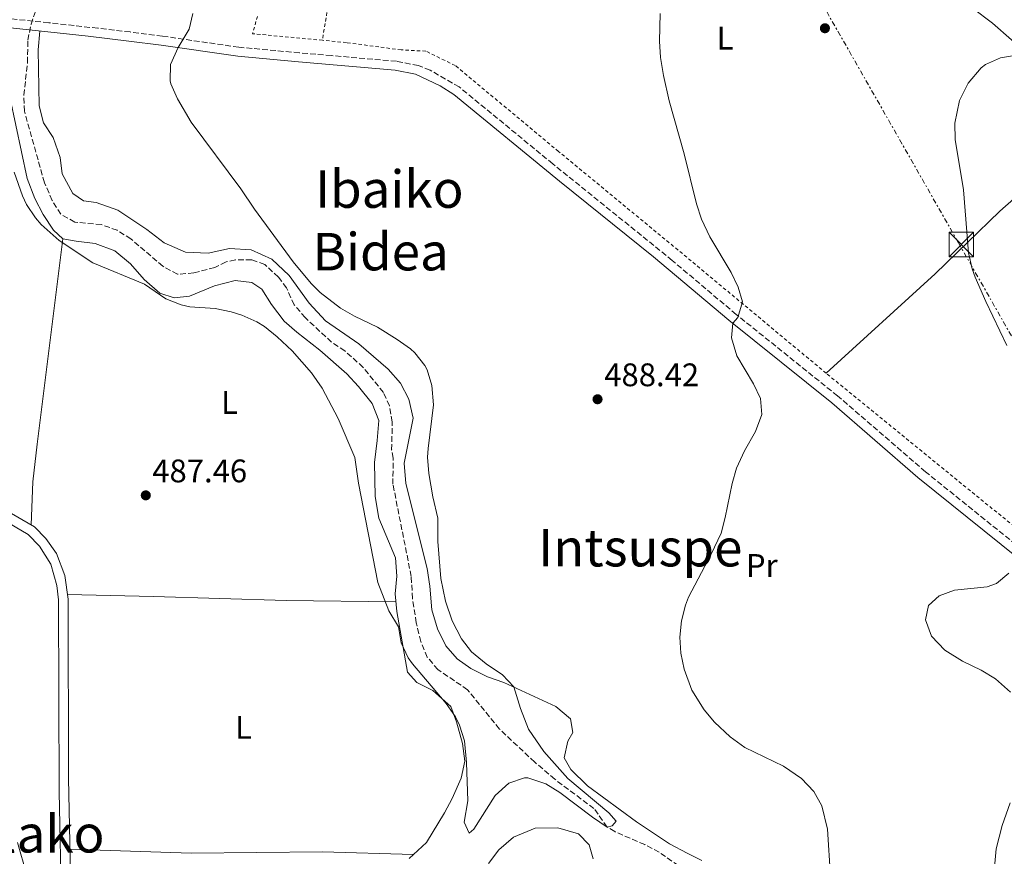
# Model space of a CAD drawing. Units: metres. Extents: x 576517 to 579944, y 4749679 to 4752030.
# Drawn here: x 577117 to 577419, y 4751349 to 4751606 of the extents above; entities that cross this region are included whole.
import ezdxf
from ezdxf.enums import TextEntityAlignment as Align

# ---------------------------------------------------------------- set-up
doc = ezdxf.new("R2010")
doc.units = ezdxf.units.M
doc.header["$MEASUREMENT"] = 0
for name, pattern in [('DGN Style 2', [1.7399219301090239, 1.043953158065414, -0.6959687720436097]), ('DGN Style 3', [2.435890702152634, 1.739921930109024, -0.6959687720436097]), ('DGN Style 7', [3.4798438602180486, 1.565929737098122, -0.6959687720436097, 0.5219765790327072, -0.6959687720436097])]:
    doc.linetypes.add(name, pattern=pattern)
for name, color, linetype, lineweight in [('Balsa-alberca', 142, 'Continuous', 0), ('Camino', 7, 'DGN Style 3', 0), ('Cota de punto acotado terreno', 7, 'Continuous', 0), ('Curva de nivel intermedia', 30, 'Continuous', 0), ('Etiqueta de uso rústico', 92, 'Continuous', 0), ('Invernadero', 7, 'Continuous', 0), ('Línea de cambio de uso (parcela vista)', 92, 'Continuous', 0), ('Línea eléctrica', 6, 'DGN Style 7', 0), ('Margen derecho', 7, 'Continuous', 0), ('Punto acotado terreno (símbolo)', 7, 'Continuous', 0), ('Tela metálica o alambrada', 7, 'DGN Style 2', 0), ('Texto de rotulación de espacio menor sin especificar', 7, 'Continuous', 0), ('Texto de Área (paraje) menor', 7, 'Continuous', 0), ('Torre eléctrica', 7, 'Continuous', 0), ('Vaguada', 142, 'DGN Style 3', 13)]:
    doc.layers.add(name, color=color, linetype=linetype, lineweight=lineweight)
doc.styles.add('Style-Arial', font='arial.ttf')

# ---------------------------------------------------------------- blocks, each defined once
blk = doc.blocks.new('5PATER')
at = {"layer": 'Balsa-alberca', "linetype": 'Continuous', "lineweight": 0}
h = blk.add_hatch(color=51, dxfattribs=at)
edge = h.paths.add_edge_path()
edge.add_ellipse((0, 0), major_axis=(-0.1095731443231308, -0.1110710700762829), ratio=0.9994222409660317, start_angle=0, end_angle=360)
blk = doc.blocks.new('5TME')
at = {"layer": 'Invernadero', "color": 7, "linetype": 'Continuous', "lineweight": 0}
for p, q in [((-0.375, 0.375), (0.375, -0.375)), ((0.3723, 0.3776), (-0.3716, -0.3784))]:
    blk.add_line(p, q, dxfattribs=at)
at = {"layer": 'Invernadero', "color": 7, "linetype": 'Continuous', "lineweight": 0, "flags": 128}
blk.add_lwpolyline([(-0.375, -0.375), (0.375, -0.375), (0.375, 0.375), (-0.375, 0.375), (-0.3716, -0.3784)], dxfattribs=at)

msp = doc.modelspace()

# ---------------------------------------------------------------- linework, layer by layer
at = {"layer": 'Camino', "color": 7, "linetype": 'DGN Style 3', "lineweight": 0}
msp.add_polyline3d([(577445.6499999973, 4751426.710000004, 496.2899999999937), (577395.0699999996, 4751467.380000002, 492.770000000004), (577368.0899999987, 4751490.680000002, 491.4400000000023), (577336.9300000003, 4751515.720000002, 490.0299999999989), (577317.3099999977, 4751532.26, 489.6100000000006), (577280.6099999984, 4751561.940000001, 489.0599999999978), (577251.8799999994, 4751585.540000002, 489.5299999999987), (577242.9099999998, 4751590.680000001, 489.4600000000063), (577239.2999999998, 4751592.12, 489.479999999996), (577232.5799999987, 4751593.439999999, 489.6000000000057), (577212.6400000008, 4751595.16, 489.7400000000051), (577202.7899999982, 4751596.029999999, 489.4199999999983), (577184.1600000003, 4751597.740000002, 487.5200000000042), (577160.6999999997, 4751601.15, 484.6100000000006), (577150.7899999989, 4751602.42, 484.0700000000069), (577140.82, 4751603.58, 483.9799999999959), (577125.8199999997, 4751605.240000002, 484.0700000000069), (577100.9800000001, 4751607.890000002, 484.8800000000048)], dxfattribs=at)
at = {"layer": 'Curva de nivel intermedia', "color": 30, "linetype": 'Continuous', "lineweight": 0, "flags": 128}
for points, elevation in [([(577262.9200000013, 4751367.980000001), (577267.1200000012, 4751371.74), (577271.9300000012, 4751373.439999999), (577272.9600000016, 4751373.42), (577278.4800000003, 4751371.58), (577282.7300000016, 4751368.929999999), (577292.8000000011, 4751361.34), (577297.360000001, 4751358.300000001), (577298.8000000004, 4751358.699999998), (577300.0400000009, 4751360.140000001), (577297.8000000012, 4751362.619999999), (577285.2400000017, 4751373.180000001), (577277.8700000001, 4751381.49), (577273.2000000008, 4751388.380000002), (577270.6799999997, 4751394.699999998), (577268.6000000008, 4751401.34), (577265.2000000011, 4751405), (577260.1200000006, 4751408.38), (577255.6800000014, 4751412.140000001), (577252.6200000015, 4751416.09), (577249.6800000002, 4751421.63), (577247.6799999995, 4751427.619999998), (577246.2699999991, 4751434.569999999), (577245.2800000012, 4751445.98), (577245.3200000015, 4751453.099999999), (577243.7600000014, 4751459.659999999), (577242.5200000008, 4751466.859999998), (577242.1600000008, 4751471.859999998), (577242.3200000018, 4751474.539999999), (577243.9600000002, 4751487.980000001), (577243.4800000018, 4751493.9), (577242.010000001, 4751498.660000001), (577241.3200000004, 4751499.98), (577238.2400000005, 4751503.949999999), (577236.9200000016, 4751505.099999998), (577232.8600000005, 4751508.02), (577226.8099999996, 4751511.779999999), (577219.7199999996, 4751515.179999999), (577215.3800000012, 4751517.650000001), (577209.1100000015, 4751522.409999999), (577206.36, 4751525.179999999), (577200.8800000015, 4751531.819999999), (577189.0100000005, 4751548.019999998), (577184.7600000014, 4751554.300000001), (577169.5599999999, 4751574.78), (577165.320000002, 4751581.899999999), (577163.3200000017, 4751586.49), (577163.0399999999, 4751587.42), (577163.2099999998, 4751592.42), (577165.5700000002, 4751597.61), (577168.9200000007, 4751603.259999998), (577170.0100000014, 4751608.140000001)], 485), ([(577365.9299999997, 4751343.109999998), (577364.9600000017, 4751357.659999999), (577363.2800000008, 4751364.779999998), (577360.8400000001, 4751369.179999999), (577356.9599999997, 4751373.180000001), (577351.5199999993, 4751376.939999999), (577339.6000000014, 4751382.699999999), (577335.1199999999, 4751385.980000001), (577330.2800000006, 4751390.46), (577327.0900000011, 4751394.3), (577323.3700000017, 4751400.269999999), (577320.9199999997, 4751406.789999999), (577319.980000001, 4751411.699999999), (577319.6400000012, 4751416.619999998), (577320.1399999997, 4751421.569999999), (577321.3400000001, 4751426.429999999), (577322.280000001, 4751428.829999999), (577329.2999999993, 4751442.089999998), (577332.2800000011, 4751448.539999999), (577333.6, 4751453.369999999), (577335.6800000009, 4751463.73), (577337.0900000012, 4751468.529999998), (577339.5200000008, 4751473.859999999), (577342.9200000007, 4751479.730000001), (577344.8400000005, 4751484.930000001), (577344.4400000006, 4751489.890000001), (577342.220000001, 4751494.369999999), (577337.1500000015, 4751502.99), (577335.54, 4751508.470000001), (577335.8700000008, 4751513), (577337.4800000002, 4751514.77), (577338.8500000003, 4751519.58), (577337.6000000008, 4751524.05), (577335.3600000012, 4751528.529999999), (577328.820000001, 4751539.550000002), (577326.32, 4751544.92), (577324.7599999999, 4751549.67), (577320.9600000001, 4751565.01), (577316.4000000001, 4751581.249999999), (577314.6000000008, 4751589.09), (577313.7200000002, 4751594.609999998), (577313.3899999994, 4751599.600000001), (577313.5599999992, 4751608.08)], 490.0000000000001), ([(577423.0400000006, 4751595.310000001), (577418.100000001, 4751594.470000001), (577413.520000001, 4751592.449999999), (577412.1900000012, 4751591.45), (577408.1500000021, 4751586.66), (577405.5800000017, 4751581.369999999), (577404.0999999997, 4751574.409999999), (577404.16, 4751569.409999999), (577406.7199999995, 4751553.91), (577408.3300000009, 4751534.619999998), (577409.4000000015, 4751529.73), (577410.3100000013, 4751527.140000001), (577413.5800000014, 4751519.67), (577420.1200000015, 4751506.17)], 495), ([(577115.1900000013, 4751559.33), (577117.7400000017, 4751552.089999998), (577119.0000000001, 4751549.5), (577121.7500000016, 4751545.32), (577123.4800000017, 4751543.34), (577128.9600000001, 4751538.38), (577139.3300000014, 4751531.5), (577155.2400000015, 4751524.939999999), (577161.7999999993, 4751520.460000001), (577166.4599999997, 4751518.59), (577169.1200000019, 4751517.98), (577176.9600000007, 4751517.499999999), (577181.8500000013, 4751516.490000002), (577185.0800000011, 4751515.500000001), (577189.660000001, 4751513.470000001), (577192.0400000014, 4751511.980000001), (577195.9500000008, 4751508.849999999), (577200.5599999997, 4751504.550000001), (577206.5099999999, 4751497.769999999), (577209.7599999997, 4751493.02), (577214.7000000017, 4751483.739999998), (577219.8, 4751471.74), (577220.9600000002, 4751463.899999999), (577226.8299999997, 4751433.34), (577230.2800000008, 4751424.699999998), (577233.2400000002, 4751419.739999999), (577234.0800000007, 4751414.859999999), (577236.1500000005, 4751410.269999999), (577237.4800000004, 4751408.38), (577247.8800000007, 4751396.220000001), (577250.6900000003, 4751392.109999999), (577251.9600000001, 4751389.579999999), (577253.4500000008, 4751384.789999999), (577254.1200000013, 4751378.140000001), (577254.4800000011, 4751366.380000001), (577253.3600000015, 4751359.82), (577254.9600000017, 4751356.460000001), (577256.4000000012, 4751357.659999999), (577262.9200000013, 4751367.980000001)], 485), ([(577420.7200000006, 4751436.289999999), (577416.8800000005, 4751433.09), (577414.0100000005, 4751432.090000001), (577403.9900000002, 4751431)], 495), ([(577403.9900000002, 4751431), (577399.2800000008, 4751429.33), (577396.0000000016, 4751426.289999999), (577395.0800000008, 4751421.889999999), (577396.9600000005, 4751416.929999999), (577401.0800000001, 4751412.609999998), (577406.4800000002, 4751409.249999999), (577412.2400000002, 4751406.449999998), (577416.6400000014, 4751403.810000001), (577421.2200000013, 4751399.75)], 495), ([(577421.1200000006, 4751365.730000001), (577418.5999999995, 4751358.77), (577416.7599999999, 4751351.57), (577415.7300000016, 4751340.42), (577415.7500000017, 4751335.41), (577416.390000001, 4751330.449999998), (577420.6700000013, 4751316.689999998)], 495), ([(577116.2199999996, 4751353.529999998), (577118.9100000008, 4751343.890000001), (577119.7600000001, 4751339.02), (577120.2400000007, 4751331.659999999), (577120.4000000015, 4751313.579999999), (577119.6000000014, 4751297.26), (577119.5099999999, 4751285.789999999), (577118.8100000002, 4751277.890000001), (577118.0400000013, 4751273.180000001), (577116.7600000005, 4751268.350000001)], 490.0000000000001)]:
    msp.add_lwpolyline(points, dxfattribs=dict(at, elevation=elevation))
at = {"layer": 'Línea de cambio de uso (parcela vista)', "color": 92, "linetype": 'Continuous', "lineweight": 0}
for points in [[(577314.2400000002, 4751700.529999999, 484.1000000000058), (577317.2400000002, 4751696.529999999, 484.3999999999942), (577323.6399999997, 4751683.57, 487.3699999999953), (577325.9199999999, 4751677.970000001, 488.1199999999953), (577326.9199999999, 4751676.289999999, 488.2700000000041), (577336.7199999997, 4751674.050000001, 489.0500000000029), (577342.6399999997, 4751671.970000001, 489.4400000000023), (577347.7999999998, 4751669.33, 489.7100000000065), (577352.4800000004, 4751666.289999999, 489.9499999999971), (577356.9600000001, 4751662.77, 490.1900000000023), (577361.3600000005, 4751658.850000001, 490.3699999999953), (577364.9199999999, 4751654.77, 490.6999999999971), (577366.0800000001, 4751653.41, 491.1199999999953), (577370.4800000004, 4751645.49, 491.6000000000058), (577373.7999999998, 4751640.210000001, 491.929999999993), (577376.8799999999, 4751636.050000001, 492.2299999999959), (577382, 4751630.529999999, 492.5899999999965), (577386.5199999996, 4751626.850000001, 492.7700000000041), (577396.9600000001, 4751619.33, 492.8899999999995), (577415.6799999997, 4751605.09, 493.5500000000029), (577427.3882999998, 4751594.940199999, 494.0745000000024)], [(577111.2699999996, 4751603.970000001, 484.5599999999977), (577112.3200000003, 4751601.58, 484.6199999999953), (577113.4000000004, 4751595.180000001, 484.7400000000052), (577113.9199999999, 4751581.980000001, 484.8000000000029), (577119.2000000002, 4751557.42, 484.8600000000006), (577121.5599999996, 4751551.26, 484.8899999999995), (577124.1200000001, 4751546.380000001, 484.9199999999983), (577127.2800000003, 4751541.58, 484.8899999999995), (577130.1200000001, 4751538.939999999, 484.9199999999983)], [(577123.0899999999, 4751602.710000001, 484.1499999999942), (577122.5599999996, 4751596.939999999, 484.1499999999942), (577122.8399999999, 4751579.74, 483.9700000000012), (577124.2000000002, 4751574.539999999, 483.9700000000012), (577127.2000000002, 4751569.980000001, 484), (577129.3200000003, 4751563.9, 484.0599999999977), (577129.9600000001, 4751558.859999999, 484.0599999999977), (577133.2400000002, 4751552.779999999, 484.0299999999989), (577136.4800000004, 4751550.619999999, 484.0299999999989), (577140.4000000004, 4751550.060000001, 484), (577147.04, 4751547.74, 483.8500000000058), (577155.8799999999, 4751541.74, 483.8500000000058), (577161.2800000003, 4751537.66, 483.9400000000023), (577167.8399999999, 4751534.859999999, 483.9400000000023), (577174.7199999997, 4751534.460000001, 484), (577181.2800000003, 4751535.9, 484.0299999999989), (577187.9600000001, 4751535.58, 484.179999999993), (577194.3600000005, 4751532.699999999, 484.3300000000018), (577199.5999999996, 4751527.66, 484.3600000000006), (577205.7599999999, 4751519.180000001, 484.2400000000052), (577210.8399999999, 4751513.74, 484.3000000000029), (577221.04, 4751506.619999999, 484.3600000000006), (577230.04, 4751498.859999999, 484.6000000000058), (577233.7999999998, 4751494.619999999, 484.4799999999959), (577236.4400000004, 4751489.66, 484.3000000000029), (577237.7599999999, 4751483.82, 484.2400000000052), (577234.9600000001, 4751469.980000001, 484.4199999999983), (577235.5199999996, 4751463.74, 484.4499999999971), (577242, 4751437.66, 484.5099999999948), (577242.8399999999, 4751432.300000001, 484.5099999999948), (577243.4800000004, 4751425.02, 484.6900000000023), (577245.1600000003, 4751419.180000001, 484.8699999999953), (577247.7999999998, 4751413.9, 484.8699999999953), (577251.2800000003, 4751409.9, 484.8699999999953), (577255.4000000004, 4751407.02, 484.8099999999977), (577260.5199999996, 4751404.460000001, 484.8399999999965), (577265.5999999996, 4751402.699999999, 484.9600000000065), (577281.5599999996, 4751395.34, 486.1900000000023), (577286.0800000001, 4751391.5, 486.7899999999936), (577286.7199999997, 4751387.34, 486.820000000007), (577285.2000000002, 4751384.619999999, 486.6699999999983), (577284.1200000001, 4751379.5, 486.3399999999965), (577286.1200000001, 4751375.980000001, 486.1000000000058), (577291.2800000003, 4751370.939999999, 485.9499999999971), (577306.3600000005, 4751359.9, 485.8000000000029), (577316.4400000004, 4751353.180000001, 485.8000000000029), (577321.8799999999, 4751350.220000001, 485.8899999999995), (577326.4000000004, 4751348.060000001, 486.070000000007)], [(577364.5599999996, 4751497.65, 491.3600000000006), (577398.04, 4751528.130000001, 493.0099999999948), (577417.8799999999, 4751547.41, 495.4700000000012), (577440.1200000001, 4751566.930000001, 496.7599999999948), (577450.4500000002, 4751577.24, 496.2799999999989)], [(577120.3799999999, 4751451.08, 489.25), (577120.9199999999, 4751464.300000001, 488.8899999999995), (577122.2000000002, 4751475.82, 488.4700000000012), (577130.1200000001, 4751538.939999999, 484.9199999999983)], [(577130.1200000001, 4751538.939999999, 484.9199999999983), (577134.2000000002, 4751538.140000001, 484.9799999999959), (577140.04, 4751537.5, 485.0399999999936), (577146.0800000001, 4751535.180000001, 485.070000000007), (577150.8799999999, 4751531.180000001, 485.070000000007), (577155.0800000001, 4751526.380000001, 485.0099999999948), (577159.9600000001, 4751522.220000001, 484.8300000000018), (577164.3200000003, 4751520.779999999, 484.8300000000018), (577169.04, 4751521.26, 484.8300000000018), (577176.6799999997, 4751524.460000001, 484.7700000000041), (577183.04, 4751526.140000001, 484.679999999993), (577188.2000000002, 4751525.5, 484.5899999999965), (577191.2400000002, 4751523.42, 484.5899999999965), (577194.2400000002, 4751518.779999999, 484.5899999999965), (577198.1200000001, 4751513.66, 484.5299999999989), (577201.9600000001, 4751510.220000001, 484.4100000000035), (577209.0800000001, 4751504.699999999, 484.3500000000058), (577217.3600000005, 4751497.42, 484.5299999999989), (577220.9199999999, 4751493.58, 484.5899999999965), (577225.1600000003, 4751488.300000001, 484.6499999999942), (577227.1600000003, 4751483.100000001, 484.6499999999942), (577226.7199999997, 4751477.02, 484.679999999993), (577225.7999999998, 4751470.220000001, 484.6199999999953), (577226.0800000001, 4751459.82, 484.4700000000012), (577227.2000000002, 4751453.100000001, 484.4400000000023), (577232.2800000003, 4751440.939999999, 484.3500000000058), (577232.7599999999, 4751435.34, 484.4100000000035), (577232.1600000003, 4751429.9, 484.4400000000023), (577232.6799999997, 4751424.460000001, 484.5899999999965), (577236, 4751405.82, 484.9799999999959), (577238.8799999999, 4751402.699999999, 484.9499999999971), (577243.7999999998, 4751400.220000001, 485.0399999999936), (577249.2800000003, 4751395.34, 484.9799999999959), (577251, 4751390.619999999, 485.0399999999936), (577252.8399999999, 4751383.980000001, 485.0099999999948), (577253.6399999997, 4751378.539999999, 485.070000000007), (577252.5199999996, 4751373.34, 485.1900000000023), (577249.7199999997, 4751367.100000001, 485.25), (577247.3200000003, 4751362.619999999, 485.3099999999977), (577241.8399999999, 4751353.58, 485.2200000000012), (577236.4800000004, 4751348.619999999, 485.25)], [(577232.3899999997, 4751427.460000001, 484.5099999999948), (577198.7199999997, 4751427.9, 485.7700000000041), (577158, 4751429.100000001, 488.1999999999971), (577131.5499999998, 4751429.730000001, 489.3399999999965)], [(577260.8399999999, 4751347.100000001, 488.8600000000006), (577264.0800000001, 4751351.34, 488.8000000000029), (577268.5599999996, 4751355.180000001, 488.8000000000029), (577275.1600000003, 4751357.9, 488.7100000000065), (577282.2000000002, 4751358.060000001, 488.6499999999942), (577288.5199999996, 4751356.220000001, 488.6499999999942), (577291.7999999998, 4751352.779999999, 488.679999999993), (577293, 4751348.539999999, 488.8600000000006)], [(577132.3099999996, 4751351.5, 489.5899999999965), (577169.5199999996, 4751350.300000001, 488.5399999999936), (577209.8799999999, 4751350.699999999, 486.4700000000012), (577237.8600000005, 4751349.9, 485.2400000000052)]]:
    msp.add_polyline3d(points, dxfattribs=at)
at = {"layer": 'Línea eléctrica', "color": 6, "linetype": 'DGN Style 7', "lineweight": 0}
msp.add_polyline3d([(577306.1400000012, 4751711.460000001, 483.2599999999948), (577405.2199999979, 4751537.680000001, 494.4799999999959), (577478.8999999983, 4751408.279999998, 498.320000000007), (577507.9400000023, 4751358.239999999, 498.6600000000035)], dxfattribs=at)
at = {"layer": 'Margen derecho', "color": 7, "linetype": 'Continuous', "lineweight": 0}
for points in [[(577443.9100000005, 4751424.510000001, 496.2899999999937), (577392.7600000007, 4751465.650000001, 492.7400000000054), (577366.2899999995, 4751488.52, 491.4400000000023), (577334.6399999993, 4751513.980000001, 490.0099999999949), (577311.5900000001, 4751533.350000001, 489.550000000003), (577282.7199999982, 4751556.61, 489.0800000000019), (577250.2399999988, 4751583.250000001, 489.5299999999987), (577246.0100000021, 4751585.890000001, 489.4700000000012), (577238.4200000014, 4751589.440000001, 489.479999999996), (577232.1900000019, 4751590.660000001, 489.6000000000057), (577202.5500000012, 4751593.24, 489.4199999999983), (577183.8299999972, 4751594.960000001, 487.5200000000042), (577160.3199999997, 4751598.380000001, 484.6100000000006), (577150.409999999, 4751599.640000002, 484.0700000000069), (577137.8699999995, 4751601.09, 483.9799999999959), (577125.5200000001, 4751602.460000004, 484.0700000000069), (577095.6999999986, 4751605.619999999, 485.1000000000058)], [(577112.4499999988, 4751455.700000001, 489.2299999999959), (577121.4099999997, 4751450.439999999, 489.2599999999948), (577124.9400000012, 4751446.91, 489.2799999999989), (577128.1399999998, 4751442.250000002, 489.2700000000042), (577130.7399999971, 4751435.480000001, 489.2899999999937), (577131.7600000009, 4751428.220000002, 489.3500000000058), (577131.8599999992, 4751373.220000001, 489.7100000000065), (577132.6700000005, 4751334.130000002, 489.5000000000001), (577132.2800000015, 4751289.66, 489.3800000000048), (577132.36, 4751274.560000001, 488.6000000000058), (577131.7299999995, 4751267.350000001, 488.3099999999978), (577126.3999999987, 4751244.9, 487.2200000000012), (577123.5199999998, 4751245.58, 487.2200000000012), (577128.7999999992, 4751267.82, 488.3099999999978), (577129.3999999983, 4751274.680000001, 488.6000000000058), (577129.32, 4751289.66, 489.3800000000048), (577129.7100000011, 4751334.109999999, 489.5000000000001), (577128.9600000001, 4751369.100000001, 489.7100000000065), (577128.7999999992, 4751428.060000001, 489.3500000000058), (577128.3200000009, 4751432.460000002, 489.3099999999978), (577126.3999999987, 4751439.010000001, 489.2599999999948), (577122.9999999988, 4751444.570000002, 489.2799999999989), (577119.5199999987, 4751448.140000002, 489.2599999999948), (577111.519999999, 4751452.84, 489.2299999999959)]]:
    msp.add_polyline3d(points, dxfattribs=at)
at = {"layer": 'Tela metálica o alambrada', "color": 7, "linetype": 'DGN Style 2', "lineweight": 0, "extrusion": (0.001069578047770519, 0.006623238812594341, 0.9999774941019579), "elevation": 32578.33063775416, "flags": 128}
msp.add_lwpolyline([(577213.9859499142, 4751519.215220342), (577208.995728152, 4751488.31454257)], dxfattribs=at)
at = {"layer": 'Tela metálica o alambrada', "color": 7, "linetype": 'DGN Style 2', "lineweight": 0, "extrusion": (-0.01673074459570625, 0.01037039573591403, 0.999806249769201), "elevation": 40108.13562884129, "flags": 128}
msp.add_lwpolyline([(-4342783.994428626, -2012334.785823202), (-4342774.419096827, -2012354.090766115), (-4342779.68662918, -2012355.614840556)], dxfattribs=at)
at = {"layer": 'Tela metálica o alambrada', "color": 7, "linetype": 'DGN Style 2', "lineweight": 0}
msp.add_polyline3d([(577478.4000000004, 4751406.449999999, 498.3600000000006), (577416.9600000001, 4751454.930000001, 494.5500000000029), (577364.5599999996, 4751497.65, 491.429999999993), (577321.7599999999, 4751533.25, 489.8399999999965), (577282.4000000004, 4751565.730000001, 489.0899999999965), (577250.6399999997, 4751592.130000001, 489.0299999999989), (577241.6399999997, 4751596.529999999, 489.0899999999965), (577234.04, 4751596.930000001, 489.2700000000041), (577217.2400000002, 4751599.17, 489.5399999999936), (577209.8499999996, 4751599.869999999, 489.4100000000035)], dxfattribs=at)
at = {"layer": 'Vaguada', "color": 142, "linetype": 'DGN Style 3', "lineweight": 13}
msp.add_polyline3d([(577329.2599999999, 4751339.550000001, 486.3999999999942), (577313.2400000002, 4751350.539999999, 485.9199999999983), (577308.8600000005, 4751352.9, 485.6699999999983), (577299.6299999999, 4751356.869999999, 485.1000000000058), (577297.3600000005, 4751358.300000001, 485), (577293.2400000002, 4751363.980000001, 484.8500000000058), (577281.2300000004, 4751372.970000001, 484.3999999999942), (577275.0499999998, 4751378.199999999, 484.179999999993), (577264.2400000002, 4751388.380000001, 483.9199999999983), (577254.4400000004, 4751400.460000001, 483.8300000000018), (577245.3200000003, 4751406.619999999, 483.8300000000018), (577242.0599999996, 4751410.42, 483.8300000000018), (577240.0800000001, 4751415.26, 483.7799999999989), (577238.6699999999, 4751421, 483.7200000000012), (577237.5199999996, 4751428.460000001, 483.7100000000065), (577237.1200000001, 4751435.26, 483.6499999999942), (577231.5199999996, 4751463.539999999, 483.5299999999989), (577231.5599999996, 4751471.58, 483.4400000000023), (577231.1200000001, 4751474.140000001, 483.4400000000023), (577231.3200000003, 4751482.699999999, 483.3800000000047), (577230.4400000004, 4751487.619999999, 483.3800000000047), (577228.5999999996, 4751491.74, 483.3800000000047), (577222.3799999999, 4751499.41, 483.4100000000035), (577216.7199999997, 4751504.539999999, 483.4100000000035), (577212.6399999997, 4751507.180000001, 483.4100000000035), (577204.5599999996, 4751514.699999999, 483.4100000000035), (577201.2000000002, 4751518.619999999, 483.4100000000035), (577198.8399999999, 4751523.82, 483.4100000000035), (577196.3600000005, 4751527.180000001, 483.4100000000035), (577192.1200000001, 4751531.02, 483.4100000000035), (577188.1200000001, 4751532.460000001, 483.4100000000035), (577183.1200000001, 4751532.430000001, 483.2700000000041), (577180.2400000002, 4751531.82, 483.2299999999959), (577176.7999999998, 4751530.140000001, 483.1999999999971), (577170.3600000005, 4751528.460000001, 483.1999999999971), (577165.3700000001, 4751528.02, 483.1999999999971), (577160.8600000005, 4751530.480000001, 483.1999999999971), (577151.04, 4751538.859999999, 483.1999999999971), (577146.8200000003, 4751541.539999999, 483.1999999999971), (577141.9600000001, 4751543.26, 483.1999999999971), (577133.7599999999, 4751544.060000001, 483.1999999999971), (577129.5199999996, 4751546.460000001, 483.1999999999971), (577126.8499999996, 4751550.699999999, 483.1999999999971), (577124.4800000004, 4751556.140000001, 483.1999999999971), (577118.3200000003, 4751578.060000001, 483.1999999999971), (577118.1399999997, 4751583.029999999, 483.179999999993), (577119.29, 4751593.02, 483.1100000000006), (577119.3600000005, 4751599.9, 483.1100000000006), (577120.3499999996, 4751604.779999999, 483.1100000000006), (577123.5700000003, 4751614.310000001, 483.1100000000006)], dxfattribs=at)

# ---------------------------------------------------------------- block references
at = {"layer": 'Punto acotado terreno (símbolo)', "color": 7, "linetype": 'Continuous', "lineweight": 0, "xscale": 10, "yscale": 10, "zscale": 10}
for p in [(577364.1999999996, 4751603.570000002, 493.4799999999959), (577294.359999999, 4751489.65, 488.4199999999983), (577155.6000000013, 4751460.140000002, 487.4600000000069)]:
    msp.add_blockref('5PATER', p, dxfattribs=at)
at = {"layer": 'Torre eléctrica', "color": 7, "linetype": 'Continuous', "lineweight": 0, "xscale": 10, "yscale": 10, "zscale": 10}
msp.add_blockref('5TME', (577406.0799999983, 4751537.17, 494.6300000000047), dxfattribs=at)

# ---------------------------------------------------------------- texts
at = {"layer": 'Cota de punto acotado terreno', "color": 7, "linetype": 'Continuous', "lineweight": 0, "style": 'Style-Arial'}
for s, p in [('488.42', (577296.4099999992, 4751493.650000001, 488.4199999999983)), ('487.46', (577157.5799999975, 4751464.140000001, 487.4600000000065))]:
    msp.add_text(s, height=7.000000000000002, dxfattribs=at).set_placement(p)
at = {"layer": 'Etiqueta de uso rústico', "color": 92, "linetype": 'Continuous', "lineweight": 0, "style": 'Style-Arial'}
for s, p in [('L', (577333.5114203796, 4751600.520010002, 491.2899999999936)), ('L', (577181.3414203787, 4751488.640010001, 485.7799999999989)), ('Pr', (577344.8054566087, 4751438.60001, 490.7799999999989)), ('L', (577185.631420378, 4751388.930009999, 487.8999999999942))]:
    msp.add_text(s, height=7.000000000000002, dxfattribs=at).set_placement(p, align=Align.MIDDLE_CENTER)
at = {"layer": 'Texto de rotulación de espacio menor sin especificar', "color": 7, "linetype": 'Continuous', "lineweight": 0, "style": 'Style-Arial'}
for s, p in [('Ibaiko', (577230.4184090331, 4751554.180010001, 486.7899999999936)), ('Bidea', (577227.7214262263, 4751534.970010002, 485.9199999999983))]:
    msp.add_text(s, height=11.5, dxfattribs=at).set_placement(p, align=Align.MIDDLE_CENTER)
at = {"layer": 'Texto de Área (paraje) menor', "color": 7, "linetype": 'Continuous', "lineweight": 0, "style": 'Style-Arial'}
for s, p in [('Intsuspe', (577307.5006002549, 4751444.070010003, 488.4700000000012)), ('Batallako', (577108.0244275741, 4751356.220010002, 490.3800000000047))]:
    msp.add_text(s, height=11.5, dxfattribs=at).set_placement(p, align=Align.MIDDLE_CENTER)

doc.saveas('drawing.dxf')
